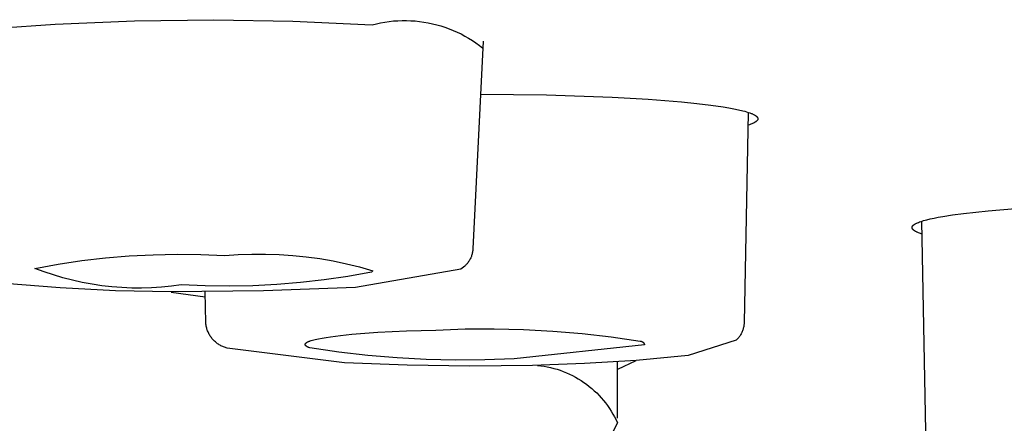
# Model space of a CAD drawing. Units: millimetres. Extents: x -351 to 140, y -356 to 306.
# Drawn here: x 123 to 127, y 253 to 255 of the extents above; entities that cross this region are included whole.
import ezdxf

# ---------------------------------------------------------------- set-up
doc = ezdxf.new("R2010")
doc.units = ezdxf.units.MM
doc.header["$MEASUREMENT"] = 0
doc.layers.add('Make2D$visible$lines', color=7, linetype='Continuous', true_color=0x919191)

msp = doc.modelspace()

# ---------------------------------------------------------------- linework, layer by layer
at = {"layer": 'Make2D$visible$lines', "color": 7, "true_color": 0xffffff}
for p, q in [((123.52, 255.2687), (123.8702, 255.2731)), ((123.8702, 255.2731), (124.2203, 255.2672)), ((124.6838, 255.2688), (124.703, 255.2695)), ((124.703, 255.2695), (124.7222, 255.2695)), ((124.7222, 255.2695), (124.7415, 255.2688)), ((122.8208, 255.2288), (123.1701, 255.2539)), ((123.1701, 255.2539), (123.52, 255.2687)), ((124.2203, 255.2672), (124.5701, 255.251)), ((124.5701, 255.251), (124.5888, 255.2556)), ((124.5888, 255.2556), (124.6076, 255.2595)), ((124.6076, 255.2595), (124.6265, 255.2629)), ((124.6265, 255.2629), (124.6455, 255.2655)), ((124.6455, 255.2655), (124.6647, 255.2675)), ((124.6647, 255.2675), (124.6838, 255.2688)), ((124.7415, 255.2688), (124.7606, 255.2675)), ((124.7606, 255.2675), (124.7797, 255.2655)), ((124.7797, 255.2655), (124.7988, 255.2629)), ((124.7988, 255.2629), (124.8177, 255.2596)), ((124.8177, 255.2596), (124.8365, 255.2556)), ((124.8365, 255.2556), (124.8552, 255.251)), ((124.8552, 255.251), (124.8737, 255.2457)), ((124.8737, 255.2457), (124.8919, 255.2399)), ((124.8919, 255.2399), (124.91, 255.2333)), ((124.91, 255.2333), (124.9279, 255.2262)), ((124.9279, 255.2262), (124.9455, 255.2185)), ((124.9455, 255.2185), (124.9628, 255.2101)), ((124.9628, 255.2101), (124.9798, 255.2012)), ((124.9798, 255.2012), (124.9965, 255.1916)), ((124.9965, 255.1916), (125.0128, 255.1815)), ((125.0128, 255.1815), (125.0288, 255.1709)), ((125.0611, 255.1784), (125.0151, 254.2616)), ((125.0288, 255.1709), (125.0444, 255.1597)), ((125.0444, 255.1597), (125.0596, 255.1479)), ((125.0494, 254.945), (125.34, 254.9415)), ((125.34, 254.9415), (125.6304, 254.9314)), ((125.6304, 254.9314), (125.7894, 254.9222)), ((125.7894, 254.9222), (125.9374, 254.9105)), ((125.9374, 254.9105), (126.0048, 254.9037)), ((126.0048, 254.9037), (126.0664, 254.8962)), ((126.0664, 254.8962), (126.1214, 254.8883)), ((126.1214, 254.8883), (126.1461, 254.8841)), ((126.1461, 254.8841), (126.1688, 254.8799)), ((126.1688, 254.8799), (126.1894, 254.8755)), ((126.1894, 254.8755), (126.2079, 254.8711)), ((126.2079, 254.8711), (126.2164, 254.8689)), ((126.2316, 254.8643), (126.2137, 253.9374)), ((126.2164, 254.8689), (126.2242, 254.8666)), ((126.2242, 254.8666), (126.2315, 254.8643)), ((126.2315, 254.8643), (126.2383, 254.862)), ((126.2383, 254.862), (126.2445, 254.8597)), ((126.2445, 254.8597), (126.2473, 254.8586)), ((126.2473, 254.8586), (126.2501, 254.8574)), ((126.2501, 254.8574), (126.2526, 254.8563)), ((126.2526, 254.8563), (126.2551, 254.8551)), ((126.2551, 254.8551), (126.2574, 254.854)), ((126.2574, 254.854), (126.2595, 254.8528)), ((126.2595, 254.8528), (126.2615, 254.8516)), ((126.2615, 254.8516), (126.2624, 254.8511)), ((126.2624, 254.8511), (126.2634, 254.8505)), ((126.2634, 254.8505), (126.2642, 254.8499)), ((126.2642, 254.8499), (126.2651, 254.8493)), ((126.2651, 254.8493), (126.2659, 254.8487)), ((126.2659, 254.8487), (126.2666, 254.8482)), ((126.2666, 254.8482), (126.2674, 254.8476)), ((126.2674, 254.8476), (126.268, 254.847)), ((126.268, 254.847), (126.2687, 254.8464)), ((126.2687, 254.8464), (126.2693, 254.8458)), ((126.2693, 254.8458), (126.2699, 254.8452)), ((126.2699, 254.8452), (126.2704, 254.8447)), ((126.2704, 254.8447), (126.271, 254.8441)), ((126.271, 254.8441), (126.2714, 254.8435)), ((126.2714, 254.8435), (126.2719, 254.8429)), ((126.2719, 254.8429), (126.2723, 254.8423)), ((126.2723, 254.8423), (126.2726, 254.8417)), ((126.2726, 254.8417), (126.273, 254.8412)), ((126.273, 254.8412), (126.2733, 254.8406)), ((126.2733, 254.8406), (126.2735, 254.84)), ((126.2735, 254.84), (126.2737, 254.8394)), ((126.2737, 254.8394), (126.2739, 254.8388)), ((126.2739, 254.8388), (126.2741, 254.8383)), ((126.2741, 254.8342), (126.274, 254.8336)), ((126.2741, 254.8383), (126.2742, 254.8377)), ((126.2742, 254.8348), (126.2741, 254.8342)), ((126.2742, 254.8377), (126.2743, 254.8371)), ((126.2743, 254.8354), (126.2742, 254.8348)), ((126.2743, 254.8371), (126.2743, 254.8365)), ((126.2743, 254.8365), (126.2743, 254.8359)), ((126.2743, 254.8359), (126.2743, 254.8354)), ((126.2369, 254.8096), (126.2305, 254.8075)), ((126.2428, 254.8118), (126.2369, 254.8096)), ((126.2482, 254.8139), (126.2428, 254.8118)), ((126.2507, 254.815), (126.2482, 254.8139)), ((126.2532, 254.8161), (126.2507, 254.815)), ((126.2554, 254.8172), (126.2532, 254.8161)), ((126.2576, 254.8183), (126.2554, 254.8172)), ((126.2597, 254.8194), (126.2576, 254.8183)), ((126.2616, 254.8205), (126.2597, 254.8194)), ((126.2633, 254.8217), (126.2616, 254.8205)), ((126.2642, 254.8222), (126.2633, 254.8217)), ((126.265, 254.8228), (126.2642, 254.8222)), ((126.2658, 254.8234), (126.265, 254.8228)), ((126.2665, 254.8239), (126.2658, 254.8234)), ((126.2672, 254.8245), (126.2665, 254.8239)), ((126.2679, 254.825), (126.2672, 254.8245)), ((126.2685, 254.8256), (126.2679, 254.825)), ((126.2692, 254.8262), (126.2685, 254.8256)), ((126.2697, 254.8268), (126.2692, 254.8262)), ((126.2703, 254.8273), (126.2697, 254.8268)), ((126.2708, 254.8279), (126.2703, 254.8273)), ((126.2713, 254.8285), (126.2708, 254.8279)), ((126.2717, 254.829), (126.2713, 254.8285)), ((126.2721, 254.8296), (126.2717, 254.829)), ((126.2725, 254.8302), (126.2721, 254.8296)), ((126.2728, 254.8308), (126.2725, 254.8302)), ((126.2731, 254.8313), (126.2728, 254.8308)), ((126.2734, 254.8319), (126.2731, 254.8313)), ((126.2736, 254.8325), (126.2734, 254.8319)), ((126.2738, 254.8331), (126.2736, 254.8325)), ((126.274, 254.8336), (126.2738, 254.8331)), ((127.0528, 254.398), (127.0712, 254.4016)), ((127.0712, 254.4016), (127.091, 254.4052)), ((127.091, 254.4052), (127.1345, 254.412)), ((127.1345, 254.412), (127.1828, 254.4185)), ((127.1828, 254.4185), (127.2914, 254.4302)), ((127.2914, 254.4302), (127.4119, 254.44)), ((126.9555, 254.3563), (126.9556, 254.3568)), ((126.9555, 254.3558), (126.9555, 254.3563)), ((126.9555, 254.3552), (126.9555, 254.3558)), ((126.9556, 254.3573), (126.9557, 254.3578)), ((126.9556, 254.3568), (126.9556, 254.3573)), ((126.9557, 254.3578), (126.9558, 254.3583)), ((126.9558, 254.3583), (126.956, 254.3588)), ((126.956, 254.3588), (126.9561, 254.3593)), ((126.9561, 254.3593), (126.9563, 254.3598)), ((126.9563, 254.3598), (126.9565, 254.3603)), ((126.9565, 254.3603), (126.9568, 254.3608)), ((126.9568, 254.3608), (126.9571, 254.3613)), ((126.9571, 254.3613), (126.9574, 254.3618)), ((126.9574, 254.3618), (126.9577, 254.3623)), ((126.9577, 254.3623), (126.9581, 254.3628)), ((126.9581, 254.3628), (126.9584, 254.3633)), ((126.9584, 254.3633), (126.9589, 254.3638)), ((126.9589, 254.3638), (126.9593, 254.3643)), ((126.9593, 254.3643), (126.9598, 254.3648)), ((126.9598, 254.3648), (126.9603, 254.3653)), ((126.9603, 254.3653), (126.9608, 254.3658)), ((126.9608, 254.3658), (126.9613, 254.3663)), ((126.9613, 254.3663), (126.9619, 254.3668)), ((126.9619, 254.3668), (126.9625, 254.3674)), ((126.9625, 254.3674), (126.9631, 254.3679)), ((126.9631, 254.3679), (126.9638, 254.3684)), ((126.9638, 254.3684), (126.9644, 254.3689)), ((126.9644, 254.3689), (126.9652, 254.3694)), ((126.9652, 254.3694), (126.9659, 254.3699)), ((126.9659, 254.3699), (126.9674, 254.3709)), ((126.9674, 254.3709), (126.9691, 254.3719)), ((126.9691, 254.3719), (126.9709, 254.3729)), ((126.9709, 254.3729), (126.9727, 254.3739)), ((126.9727, 254.3739), (126.9747, 254.3749)), ((126.9747, 254.3749), (126.9768, 254.3759)), ((126.9768, 254.3759), (126.979, 254.3769)), ((126.979, 254.3769), (126.9836, 254.3788)), ((126.9836, 254.3788), (126.9888, 254.3808)), ((126.9888, 254.3808), (126.9943, 254.3828)), ((126.9943, 254.3828), (127.0002, 254.3847)), ((127.016, 253.4572), (126.9981, 254.3841)), ((127.0002, 254.3847), (127.0065, 254.3867)), ((127.0065, 254.3867), (127.0204, 254.3905)), ((127.0204, 254.3905), (127.0358, 254.3943)), ((127.0358, 254.3943), (127.0528, 254.398)), ((126.9556, 254.3547), (126.9555, 254.3552)), ((126.9556, 254.3542), (126.9556, 254.3547)), ((126.9557, 254.3537), (126.9556, 254.3542)), ((126.9559, 254.3532), (126.9557, 254.3537)), ((126.956, 254.3527), (126.9559, 254.3532)), ((126.9562, 254.3522), (126.956, 254.3527)), ((126.9564, 254.3517), (126.9562, 254.3522)), ((126.9566, 254.3512), (126.9564, 254.3517)), ((126.9569, 254.3507), (126.9566, 254.3512)), ((126.9572, 254.3502), (126.9569, 254.3507)), ((126.9575, 254.3497), (126.9572, 254.3502)), ((126.9578, 254.3492), (126.9575, 254.3497)), ((126.9582, 254.3487), (126.9578, 254.3492)), ((126.9586, 254.3482), (126.9582, 254.3487)), ((126.959, 254.3477), (126.9586, 254.3482)), ((126.9594, 254.3472), (126.959, 254.3477)), ((126.9599, 254.3467), (126.9594, 254.3472)), ((126.9604, 254.3462), (126.9599, 254.3467)), ((126.9609, 254.3457), (126.9604, 254.3462)), ((126.9615, 254.3452), (126.9609, 254.3457)), ((126.962, 254.3447), (126.9615, 254.3452)), ((126.9626, 254.3442), (126.962, 254.3447)), ((126.9633, 254.3437), (126.9626, 254.3442)), ((126.9639, 254.3432), (126.9633, 254.3437)), ((126.9646, 254.3428), (126.9639, 254.3432)), ((126.966, 254.3418), (126.9646, 254.3428)), ((126.9675, 254.3408), (126.966, 254.3418)), ((126.9692, 254.3398), (126.9675, 254.3408)), ((126.9709, 254.3388), (126.9692, 254.3398)), ((126.9727, 254.3378), (126.9709, 254.3388)), ((126.9746, 254.3369), (126.9727, 254.3378)), ((126.9767, 254.3359), (126.9746, 254.3369)), ((126.9788, 254.3349), (126.9767, 254.3359)), ((126.9833, 254.333), (126.9788, 254.3349)), ((126.9882, 254.3311), (126.9833, 254.333)), ((126.9935, 254.3292), (126.9882, 254.3311)), ((126.9992, 254.3273), (126.9935, 254.3292)), ((123.392, 254.222), (123.4972, 254.2308)), ((123.4972, 254.2308), (123.6025, 254.2362)), ((123.6025, 254.2362), (123.708, 254.2382)), ((123.708, 254.2382), (123.8135, 254.2369)), ((123.8135, 254.2369), (123.9189, 254.2323)), ((123.9189, 254.2323), (123.9788, 254.2366)), ((123.9788, 254.2366), (124.0389, 254.2388)), ((124.0389, 254.2388), (124.099, 254.2389)), ((124.099, 254.2389), (124.159, 254.237)), ((124.159, 254.237), (124.219, 254.2329)), ((124.219, 254.2329), (124.2788, 254.2268)), ((124.2788, 254.2268), (124.3383, 254.2187)), ((125.007, 254.2252), (125.0055, 254.2217)), ((125.0084, 254.2287), (125.007, 254.2252)), ((125.0096, 254.2322), (125.0084, 254.2287)), ((125.0108, 254.2358), (125.0096, 254.2322)), ((125.0118, 254.2394), (125.0108, 254.2358)), ((125.0126, 254.2431), (125.0118, 254.2394)), ((125.0134, 254.2467), (125.0126, 254.2431)), ((125.014, 254.2504), (125.0134, 254.2467)), ((125.0145, 254.2542), (125.014, 254.2504)), ((125.0149, 254.2579), (125.0145, 254.2542)), ((125.0151, 254.2616), (125.0149, 254.2579)), ((123.0791, 254.1758), (123.1829, 254.1945)), ((123.1829, 254.1945), (123.2872, 254.2099)), ((123.2872, 254.2099), (123.392, 254.222)), ((124.3383, 254.2187), (124.3975, 254.2084)), ((124.3975, 254.2084), (124.4563, 254.1961)), ((124.4563, 254.1961), (124.5147, 254.1818)), ((124.5147, 254.1818), (124.5725, 254.1655)), ((124.9793, 254.1856), (124.9623, 254.172)), ((124.982, 254.1881), (124.9793, 254.1856)), ((124.9846, 254.1908), (124.982, 254.1881)), ((124.9872, 254.1936), (124.9846, 254.1908)), ((124.9896, 254.1964), (124.9872, 254.1936)), ((124.992, 254.1993), (124.9896, 254.1964)), ((124.9943, 254.2023), (124.992, 254.1993)), ((124.9964, 254.2054), (124.9943, 254.2023)), ((124.9985, 254.2085), (124.9964, 254.2054)), ((125.0004, 254.2117), (124.9985, 254.2085)), ((125.0022, 254.215), (125.0004, 254.2117)), ((125.0039, 254.2183), (125.0022, 254.215)), ((125.0055, 254.2217), (125.0039, 254.2183)), ((123.1203, 254.1605), (123.0791, 254.1758)), ((123.162, 254.1466), (123.1203, 254.1605)), ((123.2041, 254.1341), (123.162, 254.1466)), ((124.4629, 254.1404), (124.3585, 254.1249)), ((124.5667, 254.1591), (124.4629, 254.1404)), ((124.9623, 254.172), (124.4968, 254.0919)), ((124.5725, 254.1655), (124.5667, 254.1591)), ((123.1914, 254.0896), (122.9467, 254.1095)), ((123.2467, 254.1232), (123.2041, 254.1341)), ((123.2896, 254.1137), (123.2467, 254.1232)), ((123.3329, 254.1057), (123.2896, 254.1137)), ((123.3764, 254.0993), (123.3329, 254.1057)), ((123.42, 254.0943), (123.3764, 254.0993)), ((123.4639, 254.0909), (123.42, 254.0943)), ((123.6833, 254.0968), (123.6396, 254.0926)), ((123.7269, 254.1026), (123.6833, 254.0968)), ((123.8323, 254.098), (123.7269, 254.1026)), ((123.9378, 254.0967), (123.8323, 254.098)), ((124.0433, 254.0987), (123.9378, 254.0967)), ((124.1486, 254.1041), (124.0433, 254.0987)), ((124.2537, 254.1129), (124.1486, 254.1041)), ((124.3585, 254.1249), (124.2537, 254.1129)), ((123.4365, 254.0773), (123.1914, 254.0896)), ((123.6819, 254.0726), (123.4365, 254.0773)), ((123.5078, 254.089), (123.4639, 254.0909)), ((123.5518, 254.0887), (123.5078, 254.089)), ((123.5957, 254.0899), (123.5518, 254.0887)), ((123.6396, 254.0926), (123.5957, 254.0899)), ((123.6816, 254.07), (123.8328, 254.0495)), ((124.0895, 254.0768), (123.6819, 254.0726)), ((123.8349, 253.9374), (123.8323, 254.0719)), ((124.4968, 254.0919), (124.0895, 254.0768)), ((123.8353, 253.9331), (123.8349, 253.9374)), ((123.8358, 253.9289), (123.8353, 253.9331)), ((123.8364, 253.9247), (123.8358, 253.9289)), ((123.8372, 253.9204), (123.8364, 253.9247)), ((123.8381, 253.9163), (123.8372, 253.9204)), ((126.2124, 253.9222), (126.2117, 253.9185)), ((126.2129, 253.926), (126.2124, 253.9222)), ((126.2133, 253.9298), (126.2129, 253.926)), ((126.2136, 253.9336), (126.2133, 253.9298)), ((126.2137, 253.9374), (126.2136, 253.9336)), ((123.8392, 253.9121), (123.8381, 253.9163)), ((123.8404, 253.908), (123.8392, 253.9121)), ((123.8418, 253.9039), (123.8404, 253.908)), ((123.8433, 253.8999), (123.8418, 253.9039)), ((123.8449, 253.896), (123.8433, 253.8999)), ((123.8466, 253.8921), (123.8449, 253.896)), ((123.8485, 253.8882), (123.8466, 253.8921)), ((123.8505, 253.8844), (123.8485, 253.8882)), ((123.8527, 253.8807), (123.8505, 253.8844)), ((123.855, 253.8771), (123.8527, 253.8807)), ((123.8574, 253.8736), (123.855, 253.8771)), ((124.3859, 253.8742), (124.4299, 253.8797)), ((124.4299, 253.8797), (124.48, 253.8849)), ((124.48, 253.8849), (124.5947, 253.8935)), ((124.5947, 253.8935), (124.7212, 253.8997)), ((124.7212, 253.8997), (124.8511, 253.9035)), ((124.8511, 253.9035), (124.9804, 253.9083)), ((124.9804, 253.9083), (125.1099, 253.9092)), ((125.1099, 253.9092), (125.2392, 253.9062)), ((125.2392, 253.9062), (125.3685, 253.8992)), ((125.3685, 253.8992), (125.4974, 253.8884)), ((125.4974, 253.8884), (125.626, 253.8736)), ((126.1962, 253.8798), (126.1941, 253.8767)), ((126.1982, 253.8831), (126.1962, 253.8798)), ((126.2001, 253.8864), (126.1982, 253.8831)), ((126.2019, 253.8897), (126.2001, 253.8864)), ((126.2035, 253.8932), (126.2019, 253.8897)), ((126.2051, 253.8966), (126.2035, 253.8932)), ((126.2065, 253.9002), (126.2051, 253.8966)), ((126.2078, 253.9038), (126.2065, 253.9002)), ((126.209, 253.9074), (126.2078, 253.9038)), ((126.21, 253.9111), (126.209, 253.9074)), ((126.2109, 253.9148), (126.21, 253.9111)), ((126.2117, 253.9185), (126.2109, 253.9148)), ((123.8599, 253.8701), (123.8574, 253.8736)), ((123.8625, 253.8667), (123.8599, 253.8701)), ((123.8653, 253.8634), (123.8625, 253.8667)), ((123.8681, 253.8602), (123.8653, 253.8634)), ((123.8711, 253.8571), (123.8681, 253.8602)), ((123.8741, 253.8542), (123.8711, 253.8571)), ((123.8773, 253.8513), (123.8741, 253.8542)), ((123.8806, 253.8485), (123.8773, 253.8513)), ((123.8839, 253.8458), (123.8806, 253.8485)), ((123.8874, 253.8433), (123.8839, 253.8458)), ((123.8909, 253.8409), (123.8874, 253.8433)), ((123.8945, 253.8386), (123.8909, 253.8409)), ((123.8982, 253.8364), (123.8945, 253.8386)), ((123.9019, 253.8343), (123.8982, 253.8364)), ((123.9058, 253.8324), (123.9019, 253.8343)), ((124.2743, 253.8401), (124.2744, 253.8405)), ((124.2743, 253.8397), (124.2743, 253.8401)), ((124.2744, 253.8393), (124.2743, 253.8397)), ((124.2744, 253.8409), (124.2745, 253.8413)), ((124.2744, 253.8405), (124.2744, 253.8409)), ((124.2744, 253.8389), (124.2744, 253.8393)), ((124.2745, 253.8385), (124.2744, 253.8389)), ((124.2745, 253.8413), (124.2746, 253.8417)), ((124.2746, 253.8382), (124.2745, 253.8385)), ((124.2746, 253.8417), (124.2747, 253.8421)), ((124.2747, 253.8378), (124.2746, 253.8382)), ((124.2747, 253.8421), (124.2749, 253.8425)), ((124.2749, 253.8374), (124.2747, 253.8378)), ((124.2749, 253.8425), (124.2751, 253.8429)), ((124.2751, 253.837), (124.2749, 253.8374)), ((124.2751, 253.8429), (124.2753, 253.8433)), ((124.2753, 253.8366), (124.2751, 253.837)), ((124.2753, 253.8433), (124.2756, 253.8437)), ((124.2755, 253.8362), (124.2753, 253.8366)), ((124.2758, 253.8358), (124.2755, 253.8362)), ((124.2756, 253.8437), (124.2759, 253.8441)), ((124.276, 253.8355), (124.2758, 253.8358)), ((124.2759, 253.8441), (124.2762, 253.8445)), ((124.2764, 253.8351), (124.276, 253.8355)), ((124.2762, 253.8445), (124.2765, 253.8449)), ((124.2767, 253.8347), (124.2764, 253.8351)), ((124.2765, 253.8449), (124.2769, 253.8453)), ((124.277, 253.8343), (124.2767, 253.8347)), ((124.2769, 253.8453), (124.2773, 253.8457)), ((124.2774, 253.8339), (124.277, 253.8343)), ((124.2773, 253.8457), (124.2777, 253.8461)), ((124.2778, 253.8336), (124.2774, 253.8339)), ((124.2777, 253.8461), (124.2781, 253.8465)), ((124.2783, 253.8332), (124.2778, 253.8336)), ((124.2781, 253.8465), (124.2786, 253.8469)), ((124.2786, 253.8469), (124.2791, 253.8473)), ((124.2791, 253.8473), (124.2796, 253.8477)), ((124.2796, 253.8477), (124.2802, 253.8481)), ((124.2802, 253.8481), (124.2808, 253.8485)), ((124.2808, 253.8485), (124.2814, 253.8489)), ((124.2814, 253.8489), (124.2821, 253.8493)), ((124.2821, 253.8493), (124.2828, 253.8497)), ((124.2828, 253.8497), (124.2835, 253.8501)), ((124.2835, 253.8501), (124.285, 253.8509)), ((124.285, 253.8509), (124.2866, 253.8517)), ((124.2866, 253.8517), (124.2884, 253.8525)), ((124.2884, 253.8525), (124.2902, 253.8533)), ((124.2902, 253.8533), (124.2922, 253.8541)), ((124.2922, 253.8541), (124.2943, 253.8549)), ((124.2943, 253.8549), (124.2966, 253.8557)), ((124.2966, 253.8557), (124.3014, 253.8573)), ((124.3014, 253.8573), (124.3067, 253.8589)), ((124.3067, 253.8589), (124.3125, 253.8605)), ((124.3125, 253.8605), (124.3188, 253.862)), ((124.3188, 253.862), (124.3328, 253.8652)), ((124.3328, 253.8652), (124.3486, 253.8682)), ((124.3486, 253.8682), (124.3664, 253.8713)), ((124.3664, 253.8713), (124.3859, 253.8742)), ((125.7738, 253.8376), (125.1975, 253.7763)), ((125.626, 253.8736), (125.7541, 253.855)), ((125.7541, 253.855), (125.7548, 253.8549)), ((125.7548, 253.8549), (125.7555, 253.8549)), ((125.7555, 253.8549), (125.7562, 253.8548)), ((125.7562, 253.8548), (125.757, 253.8546)), ((125.757, 253.8546), (125.7577, 253.8545)), ((125.7577, 253.8545), (125.7584, 253.8543)), ((125.7584, 253.8543), (125.7591, 253.8541)), ((125.7591, 253.8541), (125.7598, 253.8539)), ((125.7598, 253.8539), (125.7605, 253.8537)), ((125.7605, 253.8537), (125.7611, 253.8534)), ((125.7611, 253.8534), (125.7618, 253.8531)), ((125.7618, 253.8531), (125.7625, 253.8528)), ((125.7625, 253.8528), (125.7631, 253.8525)), ((125.7631, 253.8525), (125.7638, 253.8521)), ((125.7638, 253.8521), (125.7644, 253.8517)), ((125.7644, 253.8517), (125.765, 253.8513)), ((125.765, 253.8513), (125.7656, 253.8509)), ((125.7656, 253.8509), (125.7662, 253.8505)), ((125.7662, 253.8505), (125.7667, 253.85)), ((125.7667, 253.85), (125.7673, 253.8495)), ((125.7673, 253.8495), (125.7678, 253.849)), ((125.7678, 253.849), (125.7683, 253.8485)), ((125.7683, 253.8485), (125.7688, 253.848)), ((125.7688, 253.848), (125.7693, 253.8474)), ((125.7693, 253.8474), (125.7698, 253.8468)), ((125.7698, 253.8468), (125.7702, 253.8462)), ((125.7702, 253.8462), (125.7706, 253.8456)), ((125.7706, 253.8456), (125.771, 253.845)), ((125.771, 253.845), (125.7714, 253.8444)), ((125.7714, 253.8444), (125.7717, 253.8438)), ((125.7717, 253.8438), (125.772, 253.8431)), ((125.772, 253.8431), (125.7724, 253.8424)), ((125.7724, 253.8424), (125.7726, 253.8418)), ((125.7726, 253.8418), (125.7729, 253.8411)), ((125.7729, 253.8411), (125.7731, 253.8404)), ((125.7731, 253.8404), (125.7733, 253.8397)), ((125.7733, 253.8397), (125.7735, 253.839)), ((125.7735, 253.839), (125.7737, 253.8383)), ((125.7737, 253.8383), (125.7738, 253.8376)), ((126.1791, 253.8594), (125.9657, 253.7907)), ((126.1819, 253.862), (126.1791, 253.8594)), ((126.1845, 253.8648), (126.1819, 253.862)), ((126.187, 253.8676), (126.1845, 253.8648)), ((126.1895, 253.8706), (126.187, 253.8676)), ((126.1918, 253.8736), (126.1895, 253.8706)), ((126.1941, 253.8767), (126.1918, 253.8736)), ((123.9097, 253.8306), (123.9058, 253.8324)), ((123.9136, 253.829), (123.9097, 253.8306)), ((123.9176, 253.8274), (123.9136, 253.829)), ((123.9217, 253.8261), (123.9176, 253.8274)), ((123.9258, 253.8248), (123.9217, 253.8261)), ((123.9299, 253.8237), (123.9258, 253.8248)), ((124.4474, 253.7588), (123.9299, 253.8237)), ((124.2787, 253.8328), (124.2783, 253.8332)), ((124.2792, 253.8324), (124.2787, 253.8328)), ((124.2797, 253.8321), (124.2792, 253.8324)), ((124.2803, 253.8317), (124.2797, 253.8321)), ((124.2808, 253.8313), (124.2803, 253.8317)), ((124.2814, 253.8309), (124.2808, 253.8313)), ((124.282, 253.8306), (124.2814, 253.8309)), ((124.2833, 253.8298), (124.282, 253.8306)), ((124.2846, 253.8291), (124.2833, 253.8298)), ((124.2861, 253.8284), (124.2846, 253.8291)), ((124.2876, 253.8276), (124.2861, 253.8284)), ((124.2892, 253.8269), (124.2876, 253.8276)), ((124.2909, 253.8262), (124.2892, 253.8269)), ((124.2946, 253.8248), (124.2909, 253.8262)), ((124.4227, 253.8061), (124.2946, 253.8248)), ((124.5512, 253.7914), (124.4227, 253.8061)), ((124.6802, 253.7805), (124.5512, 253.7914)), ((125.9657, 253.7907), (125.7369, 253.7698)), ((124.7241, 253.7483), (124.4474, 253.7588)), ((124.8094, 253.7736), (124.6802, 253.7805)), ((125.001, 253.7445), (124.7241, 253.7483)), ((124.9388, 253.7706), (124.8094, 253.7736)), ((125.0682, 253.7715), (124.9388, 253.7706)), ((125.278, 253.7471), (125.001, 253.7445)), ((125.1975, 253.7763), (125.0682, 253.7715)), ((125.5076, 253.7553), (125.278, 253.7471)), ((125.3004, 253.7476), (125.315, 253.746)), ((125.7369, 253.7698), (125.5076, 253.7553)), ((125.7354, 253.7672), (125.6542, 253.7292)), ((125.6542, 253.5144), (125.6542, 253.7617)), ((125.315, 253.746), (125.3296, 253.7438)), ((125.3296, 253.7438), (125.3441, 253.7412)), ((125.3441, 253.7412), (125.3585, 253.7381)), ((125.3585, 253.7381), (125.3727, 253.7345)), ((125.3727, 253.7345), (125.3869, 253.7304)), ((125.3869, 253.7304), (125.4009, 253.7258)), ((125.4009, 253.7258), (125.4147, 253.7207)), ((125.4147, 253.7207), (125.4284, 253.7152)), ((125.4284, 253.7152), (125.4418, 253.7092)), ((125.4418, 253.7092), (125.4551, 253.7028)), ((125.4551, 253.7028), (125.4681, 253.6959)), ((125.4681, 253.6959), (125.4809, 253.6886)), ((125.4809, 253.6886), (125.4934, 253.6808)), ((125.4934, 253.6808), (125.5057, 253.6726)), ((125.5057, 253.6726), (125.5176, 253.664)), ((125.5176, 253.664), (125.5293, 253.655)), ((125.5293, 253.655), (125.5406, 253.6456)), ((125.5406, 253.6456), (125.5516, 253.6359)), ((125.5516, 253.6359), (125.5623, 253.6257)), ((125.5623, 253.6257), (125.5727, 253.6152)), ((125.5727, 253.6152), (125.5826, 253.6044)), ((125.5826, 253.6044), (125.5922, 253.5932)), ((125.5922, 253.5932), (125.6014, 253.5817)), ((125.6014, 253.5817), (125.6102, 253.5699)), ((125.6102, 253.5699), (125.6186, 253.5578)), ((125.6186, 253.5578), (125.6266, 253.5454)), ((125.6266, 253.5454), (125.6342, 253.5328)), ((125.6342, 253.5328), (125.6413, 253.5199)), ((125.6542, 253.4934), (125.6082, 253.404)), ((125.6413, 253.5199), (125.648, 253.5067)), ((125.648, 253.5067), (125.6542, 253.4934))]:
    msp.add_line(p, q, dxfattribs=at)

doc.saveas('drawing.dxf')
